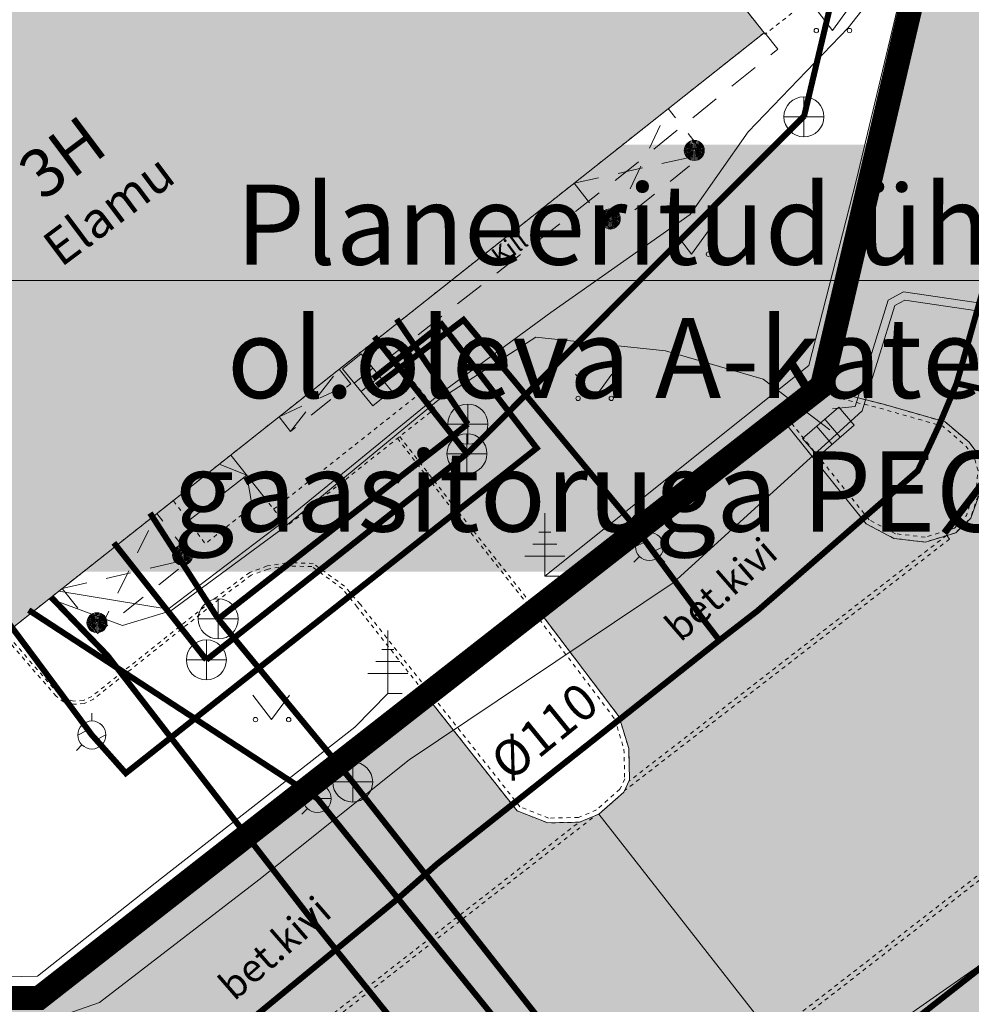
# Model space of a CAD drawing. Units: metres. Extents: x 545213 to 548713, y 6581653 to 6584933.
# Drawn here: x 547337 to 547361, y 6582673 to 6582698 of the extents above; entities that cross this region are included whole.
import ezdxf
from ezdxf import colors
from ezdxf.entities.mleader import LeaderData, LeaderLine
from ezdxf.enums import TextEntityAlignment as Align
from ezdxf.math import Vec2, Vec3

# ---------------------------------------------------------------- set-up
doc = ezdxf.new("R2010")
doc.units = ezdxf.units.M
for name, pattern in [('17032_VK$0$DASHED2', [0.375, 0.25, -0.125]), ('Geodeesia$0$AAREKIVI', [0.02001, 0.01, -1e-05, 0.01]), ('Geodeesia$0$ASFBET', [2.5, 1.5, -1]), ('Geodeesia$0$HOONEKP', [0.02001, 0.01, -1e-05, 0.01]), ('Geodeesia$0$KATUSEALL', [3.5, 1.25, -1, 1.25])]:
    doc.linetypes.add(name, pattern=pattern)
doc.layers.get('0').update_dxf_attribs({"lineweight": 9})
for name, color, linetype, lineweight in [('-GEODEESIA', 7, 'Continuous', 9), ('-TEHNOVÕRGUD', 7, 'Continuous', 9), ('17032_GVV$0$SV_T1_txt', 7, 'Continuous', 9), ('17032_VK$0$VK_hüdrandiraadius', 5, '17032_VK$0$DASHED2', 9), ('DP_KR-olemasolev', 36, 'Continuous', 9), ('DP_T-autoliiklus_olemasolev', 9, 'Continuous', 9), ('Geodeesia$0$ELRAJATISMP', 250, 'Continuous', 9), ('Geodeesia$0$GKAEV', 250, 'Continuous', 9), ('Geodeesia$0$GTRASS', 250, 'Continuous', 9), ('Geodeesia$0$HALJASTUS', 250, 'Continuous', 9), ('Geodeesia$0$HOONE', 250, 'Continuous', 9), ('Geodeesia$0$HOONEDET', 250, 'Continuous', 9), ('Geodeesia$0$KKAEV', 250, 'Continuous', 9), ('Geodeesia$0$KTRASS', 250, 'Continuous', 9), ('Geodeesia$0$MPKAABEL', 250, 'Continuous', 9), ('Geodeesia$0$piir', 250, 'Continuous', 15), ('Geodeesia$0$POST', 250, 'Continuous', 9), ('Geodeesia$0$PUU', 7, 'Continuous', 9), ('Geodeesia$0$SITRASS', 250, 'Continuous', 9), ('Geodeesia$0$SKKAEV', 250, 'Continuous', 9), ('Geodeesia$0$SKTRASS', 250, 'Continuous', 9), ('Geodeesia$0$TEE', 250, 'Continuous', 9), ('Geodeesia$0$VKAEV', 250, 'Continuous', 9), ('Geodeesia$0$VTRASS', 250, 'Continuous', 9)]:
    doc.layers.add(name, color=color, linetype=linetype, lineweight=lineweight)
doc.layers.add('DP_HO-olemasolev', color=7, linetype='Continuous', lineweight=9, true_color=0xccb399)
doc.styles.add('17032_GVV$0$Swis Lt BT', font='swissl.ttf')
doc.styles.add('Geodeesia$0$romanc', font='romanc')
doc.styles.add('Geodeesia$0$romans', font='romans')
doc.linetypes.add('Geodeesia$0$-G-', pattern='A,10,-1.5,["G",Geodeesia$0$romans,S=1.4,R=0,X=-0.7,Y=-0.7],-1.5,10,-3', length=26)
doc.linetypes.add('Geodeesia$0$-K-', pattern='A,10,-1.5,["K",Geodeesia$0$romans,S=1.4,R=0,X=-0.7,Y=-0.7],-1.5,10,-3', length=26)
doc.linetypes.add('Geodeesia$0$-S-', pattern='A,10,-1.5,["S",Geodeesia$0$romans,S=1.4,R=0,X=-0.7,Y=-0.7],-1.5,10,-3', length=26)
doc.linetypes.add('Geodeesia$0$-SK-', pattern='A,10,-1.5,["SK",Geodeesia$0$romans,S=1.4,R=0,X=-1.4,Y=-0.7],-1.5,10,-3', length=26)
doc.linetypes.add('Geodeesia$0$-V-', pattern='A,10,-1.5,["V",Geodeesia$0$romans,S=1.4,R=0,X=-0.7,Y=-0.7],-1.5,10,-3', length=26)
doc.linetypes.add('Geodeesia$0$KAITSETORU', pattern='A,0,0,[153,mkm.shx,S=0.075,R=0,X=0,Y=0],-0.15,[153,mkm.shx,S=0.075,R=0,X=0,Y=0],-0.15,[153,mkm.shx,S=0.075,R=0,X=0,Y=0],-0.15,[152,mkm.shx,S=0.075,R=0,X=0,Y=0],-1.2,[153,mkm.shx,S=0.075,R=0,X=0,Y=0],-0.15,[153,mkm.shx,S=0.075,R=0,X=0,Y=0],-0.15,[153,mkm.shx,S=0.075,R=0,X=0,Y=0],-0.15,[152,mkm.shx,S=0.075,R=0,X=0,Y=0],-0.15', length=2.25)
doc.linetypes.add('Geodeesia$0$MP_KBL', pattern='A,8,-2,[138,mkm.shx,S=1,R=0,X=0,Y=0],6,[138,mkm.shx,S=1,R=180,X=0,Y=0],-2', length=18)
doc.linetypes.add('Geodeesia$0$PUURIVI', pattern='A,0,0,[133,mkm.shx,S=0.8,R=0,X=0,Y=0],-4', length=4)

# ---------------------------------------------------------------- blocks, each defined once
blk = doc.blocks.new('17032_GVV$0$_None')
blk = doc.blocks.new('Geodeesia$0$KAKAEV')
at = {"color": 0, "linetype": 'Continuous'}
for p, q in [((0, -1), (0, 1)), ((-1, 0), (1, 0))]:
    blk.add_line(p, q, dxfattribs=at)
blk.add_circle((0, 0), 1, dxfattribs=at)
blk = doc.blocks.new('Geodeesia$0$OKASP1')
at = {"color": 0, "linetype": 'Continuous'}
for p, q in [((0, 0), (0, 3.15)), ((0.3, 2.2), (-0.3, 2.2)), ((0.6, 1.6), (-0.6, 1.6)), ((1, 1), (-1, 1)), ((0.72, 0), (0, 0))]:
    blk.add_line(p, q, dxfattribs=at)
blk = doc.blocks.new('Geodeesia$0$MURU')
at = {"color": 0, "linetype": 'Continuous'}
for p, q in [((-0.927, 1.213), (0, 0)), ((0, 0), (0.891, 1.213))]:
    blk.add_line(p, q, dxfattribs=at)
for centre in [(-0.802, 0), (0.856, 0)]:
    blk.add_ellipse(centre, major_axis=(0.0778, 0.0778), ratio=1, start_param=5.497787, end_param=11.780972, dxfattribs=at)
blk = doc.blocks.new('Geodeesia$0$VESIIB')
at = {"color": 0, "linetype": 'Continuous'}
for p, q in [((-0.7, 0), (0.7, 0)), ((-0.495, -0.495), (-0.774, -0.774)), ((0.495, -0.495), (0.774, -0.774))]:
    blk.add_line(p, q, dxfattribs=at)
blk.add_circle((0, 0), 0.7, dxfattribs=at)
blk = doc.blocks.new('Geodeesia$0$GAKAPE')
at = {"color": 0, "linetype": 'Continuous'}
for p, q in [((0, 0.7), (0, 1.095)), ((-0.7, -0.004), (-0.277, 0.208)), ((-0.277, 0.208), (0.277, -0.208)), ((0.277, -0.208), (0.7, 0.004)), ((-0.495, -0.495), (-0.774, -0.774)), ((0.495, -0.495), (0.774, -0.774))]:
    blk.add_line(p, q, dxfattribs=at)
blk.add_circle((0, 0), 0.7, dxfattribs=at)
blk = doc.blocks.new('Geodeesia$0$MEPOST')
at = {"color": 0, "linetype": 'Continuous'}
for radius in [0.5, 0.45, 0.4, 0.35, 0.3, 0.25, 0.2, 0.15, 0.1, 0.05]:
    blk.add_circle((0, 0), radius, dxfattribs=at)
blk = doc.blocks.new('Geodeesia$0$ELKAPP')
at = {"color": 0, "linetype": 'Continuous'}
for p, q in [((1.195, 0.597), (-1.195, 0.597)), ((-1.195, 0.597), (-1.195, -0.597)), ((-0.271, 0.597), (-0.271, -0.597)), ((0.271, 0.597), (0.271, -0.597)), ((1.195, -0.597), (1.195, 0.597)), ((-1.195, -0.597), (1.195, -0.597))]:
    blk.add_line(p, q, dxfattribs=at)
blk = doc.blocks.new('Geodeesia')
at = {"layer": 'Geodeesia$0$GTRASS', "linetype": 'Geodeesia$0$-G-', "ltscale": 0.5, "const_width": 0.15, "flags": 128}
for points in [[(547266.787, 6582649.431), (547268.621, 6582649.531), (547270.434, 6582649.712), (547282.37, 6582659.551), (547285.528, 6582662.222), (547289.718, 6582665.25), (547299.97, 6582668.923), (547301.891, 6582669.616), (547308.832, 6582669.732), (547323.925, 6582669.585), (547334.956, 6582669.712), (547337.873, 6582669.882), (547341.166, 6582671.626), (547346.268, 6582675.822), (547347.303, 6582676.733), (547354.351, 6582682.316), (547355.304, 6582683.053), (547359.311, 6582686.553), (547359.833, 6582687.67), (547360.281, 6582688.736), (547362.839, 6582697.819), (547364.995, 6582707.313), (547366.923, 6582716.104), (547370.809, 6582732.103), (547371.18, 6582732.76), (547371.877, 6582733.579), (547378.127, 6582738.282), (547383.68, 6582742.897), (547390.153, 6582748.069), (547397.471, 6582753.68), (547399.605, 6582755.407), (547402.488, 6582757.624), (547403.008, 6582758.093)], [(547352.249, 6582685.143), (547347.957, 6582690.322), (547345.787, 6582688.68)], [(547345.697, 6582688.853), (547347.41, 6582690.208), (547349.787, 6582687.116), (547339.518, 6582678.997), (547338.669, 6582679.951), (547336.618, 6582682.711)], [(547360.281, 6582688.736), (547369.879, 6582686.578), (547373.207, 6582685.829), (547374.403, 6582685.633), (547377.476, 6582681.473)], [(547352.249, 6582685.143), (547352.603, 6582684.658), (547353.994, 6582682.778), (547354.351, 6582682.316)]]:
    blk.add_lwpolyline(points, dxfattribs=at)
at = {"layer": 'Geodeesia$0$GTRASS', "linetype": 'Geodeesia$0$KAITSETORU', "ltscale": 0.5, "const_width": 0.05, "flags": 128}
for points in [[(547352.907, 6582684.249), (547354.099, 6582682.643)], [(547346.268, 6582675.822), (547347.303, 6582676.733)]]:
    blk.add_lwpolyline(points, dxfattribs=at)
at = {"layer": 'Geodeesia$0$HOONE', "linetype": 'Geodeesia$0$HOONEKP', "ltscale": 0.5, "flags": 128}
blk.add_lwpolyline([(547355.469, 6582697.492), (547329.59, 6582677.012), (547321.074, 6582687.76), (547346.991, 6582708.208), (547355.469, 6582697.492)], dxfattribs=at)
at = {"layer": 'Geodeesia$0$HOONE', "linetype": 'Geodeesia$0$KATUSEALL', "ltscale": 0.5, "flags": 128}
for points in [[(547350.721, 6582693.734), (547351.632, 6582692.583), (547353.975, 6582694.461), (547353.075, 6582695.598)], [(547343.351, 6582687.902), (547343.634, 6582687.534), (547345.138, 6582688.726), (547344.85, 6582689.089)], [(547337.928, 6582683.61), (547338.813, 6582682.492), (547341.177, 6582684.363), (547340.292, 6582685.481)]]:
    blk.add_lwpolyline(points, dxfattribs=at)
at = {"layer": 'Geodeesia$0$HOONE', "linetype": 'Continuous', "ltscale": 0.5, "flags": 128}
for points in [[(547342.973, 6582685.892), (547342.14, 6582686.944)], [(547342.538, 6582686.44), (547341.851, 6582686.715)], [(547341.081, 6582685.298), (547342.538, 6582686.44)], [(547342.538, 6582686.44), (547342.679, 6582685.659)]]:
    blk.add_lwpolyline(points, dxfattribs=at)
at = {"layer": 'Geodeesia$0$HOONEDET', "linetype": 'Geodeesia$0$HOONEKP', "ltscale": 0.5, "flags": 128}
for points in [[(547352.674, 6582701.025), (547355.863, 6582703.548), (547358.658, 6582699.932), (547355.495, 6582697.46), (547355.469, 6582697.492)], [(547345.841, 6582689.873), (547346.917, 6582688.513), (547347.241, 6582688.103), (547343.543, 6582685.171), (547342.973, 6582685.892), (547341.502, 6582684.728), (547340.704, 6582685.807)], [(547343.211, 6582685.59), (547346.913, 6582688.519)]]:
    blk.add_lwpolyline(points, dxfattribs=at)
at = {"layer": 'Geodeesia$0$HOONEDET', "linetype": 'Geodeesia$0$ASFBET', "ltscale": 0.5, "flags": 128}
blk.add_lwpolyline([(547355.485, 6582697.492), (547355.812, 6582697.087), (547351.778, 6582693.828), (547346.179, 6582689.446)], dxfattribs=at)
at = {"layer": 'Geodeesia$0$HOONEDET', "linetype": 'Geodeesia$0$KATUSEALL', "ltscale": 0.5, "flags": 128}
for points in [[(547351.632, 6582692.583), (547353.075, 6582695.598)], [(547350.721, 6582693.734), (547353.975, 6582694.461)], [(547343.634, 6582687.534), (547344.85, 6582689.089)], [(547343.351, 6582687.902), (547345.138, 6582688.726)], [(547338.821, 6582682.482), (547340.292, 6582685.481)], [(547337.931, 6582683.608), (547341.177, 6582684.363)]]:
    blk.add_lwpolyline(points, dxfattribs=at)
at = {"layer": 'Geodeesia$0$KTRASS', "linetype": 'Geodeesia$0$-K-', "ltscale": 0.5, "flags": 128}
for points, const_width in [([(547346.287, 6582690.34), (547348.064, 6582687.718)], 0.15), ([(547348.064, 6582687.718), (547341.827, 6582682.851)], 0.15), ([(547341.827, 6582682.851), (547340.123, 6582685.495)], 0.15), ([(547341.827, 6582682.851), (547345.188, 6582678.777)], 0.15), ([(547344.879, 6582679.17), (547345.188, 6582678.777)], 0.05), ([(547345.188, 6582678.777), (547353.84, 6582667.797)], 0.15)]:
    blk.add_lwpolyline(points, dxfattribs=dict(at, const_width=const_width))
at = {"layer": 'Geodeesia$0$MPKAABEL', "linetype": 'Geodeesia$0$MP_KBL', "ltscale": 0.5, "flags": 128}
blk.add_lwpolyline([(547338.242, 6582660.601), (547349.884, 6582665.984), (547356.643, 6582671.252), (547360.799, 6582674.158), (547365.43, 6582678.104), (547367.74, 6582680.906), (547368.533, 6582682.068), (547368.721, 6582682.894), (547370.96, 6582691.61), (547373.705, 6582704.501), (547373.971, 6582706.041), (547374.378, 6582707.477), (547376.948, 6582716.689), (547378.587, 6582722.71), (547379.274, 6582723.487), (547385.716, 6582729.736), (547385.952, 6582730.004), (547386.814, 6582730.302), (547387.697, 6582730.425)], dxfattribs=at)
at = {"layer": 'Geodeesia$0$MPKAABEL', "linetype": 'Geodeesia$0$MP_KBL', "ltscale": 0.5}
for points in [[(547337.841, 6582683.541), (547340.579, 6582683.095), (547343.473, 6582685.289), (547347.392, 6582688.491), (547350.143, 6582690.504), (547353.625, 6582692.953), (547355.072, 6582695.017), (547357.571, 6582697.615), (547359.117, 6582699.594), (547360.678, 6582705.155), (547361.363, 6582709.153), (547362.037, 6582713.76), (547362.36, 6582716.838)], [(547300.33, 6582671.954), (547300.98, 6582671.78), (547303.07, 6582672.42), (547315.65, 6582672.12), (547326.3, 6582671.85), (547333.79, 6582671.93), (547335.97, 6582672.26), (547338.86, 6582673.27), (547342.84, 6582676.33), (547346.6, 6582679.33), (547353.2, 6582683.75), (547357.921, 6582688.048), (547358.732, 6582690.677), (547358.986, 6582690.814), (547363.56, 6582690.14), (547369.12, 6582688.56), (547372.244, 6582687.236), (547372.556, 6582687.393), (547373.17, 6582688.38), (547375.31, 6582697.3), (547376.04, 6582697.64)], [(547357.18, 6582688.1), (547357.746, 6582688.159), (547358.565, 6582690.813), (547358.949, 6582691.022), (547363.602, 6582690.336), (547369.187, 6582688.749), (547372.237, 6582687.456), (547372.416, 6582687.547), (547372.983, 6582688.458), (547375.138, 6582697.441), (547376.04, 6582697.64)], [(547337.61, 6582683.359), (547339.438, 6582682.685), (547340.644, 6582683.052), (547343.458, 6582685.128), (547347.323, 6582688.315), (547349.766, 6582689.888), (547353.003, 6582689.545), (547355.449, 6582688.836), (547357.112, 6582687.574)]]:
    blk.add_lwpolyline(points, dxfattribs=at)
at = {"layer": 'Geodeesia$0$MPKAABEL', "linetype": 'Geodeesia$0$KAITSETORU', "ltscale": 0.5}
for points in [[(547300.33, 6582671.954), (547300.98, 6582671.78), (547303.07, 6582672.42), (547315.65, 6582672.12), (547326.3, 6582671.85), (547333.79, 6582671.93), (547335.97, 6582672.26), (547338.86, 6582673.27), (547342.84, 6582676.33), (547346.6, 6582679.33), (547353.2, 6582683.75), (547357.921, 6582688.048), (547358.732, 6582690.677), (547358.986, 6582690.814), (547363.56, 6582690.14), (547369.12, 6582688.56), (547372.244, 6582687.236), (547372.556, 6582687.393), (547373.17, 6582688.38), (547375.31, 6582697.3), (547376.04, 6582697.64)], [(547357.18, 6582688.1), (547357.746, 6582688.159), (547358.565, 6582690.813), (547358.949, 6582691.022), (547363.602, 6582690.336), (547369.187, 6582688.749), (547372.237, 6582687.456), (547372.416, 6582687.547), (547372.983, 6582688.458), (547375.138, 6582697.441), (547376.04, 6582697.64)]]:
    blk.add_lwpolyline(points, dxfattribs=at)
at = {"layer": 'Geodeesia$0$piir', "linetype": 'Continuous', "ltscale": 0.5, "flags": 128}
for points in [[(547402.02, 6582758.63), (547414.09, 6582750.77), (547384.86, 6582727.45), (547382.07, 6582715.42), (547373.44, 6582678.1), (547363.42, 6582670.27), (547343.72, 6582654.88), (547302.6, 6582654.89), (547300.65, 6582654.89), (547271.89, 6582632.15), (547269.88, 6582654.15), (547292.84, 6582672.31), (547295.94, 6582668.38), (547302.61, 6582668.38), (547302.61, 6582673.39), (547337.36, 6582673.38), (547356.91, 6582688.67), (547365.59, 6582725.72), (547362.69, 6582727.53), (547402.02, 6582758.63)], [(547362.69, 6582727.53), (547365.59, 6582725.72), (547356.91, 6582688.67), (547337.36, 6582673.38), (547302.61, 6582673.39), (547299.69, 6582677.72), (547362.69, 6582727.53)]]:
    blk.add_lwpolyline(points, dxfattribs=at)
at = {"layer": 'Geodeesia$0$PUU', "linetype": 'Geodeesia$0$PUURIVI', "ltscale": 0.5, "flags": 128}
for points in [[(547349.988, 6582683.917), (547356.59, 6582689.18), (547357.77, 6582693.793), (547359.461, 6582700.868), (547360.579, 6582706.279)], [(547312.785, 6582673.998), (547322.185, 6582673.971), (547331.192, 6582673.8), (547337.308, 6582673.925), (547340.412, 6582676.371), (547345.245, 6582680.148), (547346.066, 6582680.985)]]:
    blk.add_lwpolyline(points, dxfattribs=at)
at = {"layer": 'Geodeesia$0$SITRASS', "linetype": 'Geodeesia$0$-S-', "ltscale": 0.5, "const_width": 0.15, "flags": 128}
blk.add_lwpolyline([(547354.131, 6582663.823), (547353.576, 6582664.001), (547352.146, 6582665.622), (547347.929, 6582670.657), (547344.087, 6582675.435), (547339.059, 6582681.937), (547337.652, 6582683.392)], dxfattribs=at)
at = {"layer": 'Geodeesia$0$SKTRASS', "linetype": 'Geodeesia$0$-SK-', "ltscale": 0.5, "const_width": 0.15, "flags": 128}
for points in [[(547356.464, 6582695.393), (547360.383, 6582711.877)], [(547348.043, 6582686.978), (547356.469, 6582695.415)], [(547345.73, 6582689.9), (547348.043, 6582686.978)], [(547341.531, 6582681.828), (547348.043, 6582686.978)], [(547339.219, 6582684.752), (547341.531, 6582681.828)], [(547342.152, 6582659.45), (547369.306, 6582680.737)]]:
    blk.add_lwpolyline(points, dxfattribs=at)
at = {"layer": 'Geodeesia$0$TEE', "linetype": 'Geodeesia$0$AAREKIVI', "ltscale": 0.5, "flags": 128}
for points in [[(547360.259, 6582685.002), (547360.631, 6582685.37), (547360.764, 6582685.788), (547360.895, 6582686.118), (547360.936, 6582686.573), (547360.823, 6582686.953), (547360.592, 6582687.263), (547359.994, 6582687.77), (547358.456, 6582688.213), (547356.993, 6582688.581), (547358.213, 6582694.02), (547359.739, 6582700.218), (547361.135, 6582706.115), (547364.01, 6582705.453), (547364.764, 6582705.258), (547365.132, 6582705.399), (547365.511, 6582705.575), (547365.741, 6582705.903), (547365.808, 6582706.294), (547365.792, 6582706.691), (547365.696, 6582707.046), (547365.178, 6582707.708), (547364.624, 6582708.175), (547363.891, 6582708.542), (547363.106, 6582708.734), (547362.292, 6582708.939), (547359.999, 6582709.477), (547359.152, 6582709.624), (547358.587, 6582709.62), (547357.975, 6582709.414), (547357.501, 6582709.195), (547356.198, 6582708.172), (547354.416, 6582706.785), (547353.42, 6582708.014), (547352.471, 6582709.29), (547350.477, 6582711.821), (547347.929, 6582715.079), (547351.833, 6582718.183), (547355.215, 6582720.842), (547357.443, 6582722.601), (547360.801, 6582725.298), (547362.728, 6582722.808), (547363.969, 6582721.212), (547362.502, 6582720.061), (547361.291, 6582719.061), (547361.032, 6582718.719), (547361.039, 6582718.329), (547361.124, 6582717.9), (547361.27, 6582717.55), (547361.531, 6582717.133), (547363.011, 6582715.29), (547364.005, 6582714.038), (547364.282, 6582713.774), (547364.727, 6582713.556), (547365.482, 6582713.347), (547366.318, 6582713.386), (547367.039, 6582713.691), (547367.666, 6582714.185), (547367.876, 6582714.511), (547367.97, 6582714.979), (547367.842, 6582715.324), (547367.662, 6582715.629), (547367.385, 6582715.898), (547367.036, 6582716.06), (547365.257, 6582716.451), (547363.643, 6582716.771), (547363.949, 6582718.081), (547364.451, 6582720.436), (547364.941, 6582722.423), (547365.161, 6582723.257), (547366.129, 6582727.436), (547368.329, 6582730.72), (547370.241, 6582729.526), (547370.896, 6582729.094), (547371.465, 6582728.751), (547371.848, 6582728.628), (547372.227, 6582728.566), (547372.634, 6582728.674), (547372.983, 6582728.87), (547373.271, 6582729.16), (547373.501, 6582729.502), (547373.598, 6582730.282), (547373.541, 6582731.115), (547373.231, 6582731.841), (547372.794, 6582732.578), (547372.322, 6582733.139), (547371.317, 6582734.402)], [(547360.224, 6582685.117), (547360.525, 6582685.433), (547360.651, 6582685.828), (547360.777, 6582686.146), (547360.814, 6582686.561), (547360.714, 6582686.898), (547360.504, 6582687.18), (547359.936, 6582687.662), (547358.425, 6582688.097), (547356.85, 6582688.493), (547358.096, 6582694.047), (547359.622, 6582700.246), (547361.046, 6582706.258), (547364.038, 6582705.57), (547364.757, 6582705.384), (547365.085, 6582705.51), (547365.431, 6582705.67), (547365.627, 6582705.95), (547365.688, 6582706.302), (547365.673, 6582706.673), (547365.587, 6582706.991), (547365.091, 6582707.624), (547364.558, 6582708.074), (547363.849, 6582708.429), (547363.077, 6582708.618), (547362.264, 6582708.822), (547359.975, 6582709.359), (547359.142, 6582709.504), (547358.607, 6582709.5), (547358.019, 6582709.302), (547357.564, 6582709.092), (547356.272, 6582708.077), (547354.397, 6582706.618), (547353.325, 6582707.94), (547352.376, 6582709.217), (547350.383, 6582711.747), (547347.761, 6582715.099), (547351.759, 6582718.277), (547355.141, 6582720.936), (547357.368, 6582722.695), (547360.821, 6582725.468), (547362.823, 6582722.882), (547364.137, 6582721.191), (547362.577, 6582719.968), (547361.378, 6582718.977), (547361.153, 6582718.68), (547361.159, 6582718.342), (547361.239, 6582717.935), (547361.377, 6582717.605), (547361.629, 6582717.203), (547363.105, 6582715.365), (547364.094, 6582714.119), (547364.351, 6582713.874), (547364.77, 6582713.669), (547365.496, 6582713.468), (547366.291, 6582713.505), (547366.977, 6582713.795), (547367.576, 6582714.267), (547367.763, 6582714.557), (547367.846, 6582714.969), (547367.733, 6582715.272), (547367.567, 6582715.554), (547367.316, 6582715.798), (547366.997, 6582715.946), (547365.232, 6582716.334), (547363.498, 6582716.677), (547363.832, 6582718.107), (547364.334, 6582720.463), (547364.825, 6582722.453), (547365.044, 6582723.286), (547366.017, 6582727.485), (547368.294, 6582730.883), (547370.306, 6582729.627), (547370.96, 6582729.196), (547371.515, 6582728.861), (547371.876, 6582728.745), (547372.221, 6582728.689), (547372.589, 6582728.786), (547372.91, 6582728.966), (547373.178, 6582729.236), (547373.385, 6582729.545), (547373.477, 6582730.285), (547373.423, 6582731.087), (547373.124, 6582731.787), (547372.696, 6582732.508), (547372.229, 6582733.063), (547371.223, 6582734.327)], [(547346.308, 6582687.362), (547347.622, 6582685.655), (547349.732, 6582682.997)], [(547346.363, 6582687.406), (547347.685, 6582685.705), (547349.795, 6582683.046)]]:
    blk.add_lwpolyline(points, dxfattribs=at)
at = {"layer": 'Geodeesia$0$TEE', "linetype": 'Geodeesia$0$AAREKIVI', "ltscale": 0.5}
for points in [[(547360.224, 6582685.117), (547359.49, 6582684.893), (547358.749, 6582684.979), (547358.098, 6582685.322), (547356.011, 6582687.919), (547349.732, 6582682.997), (547351.736, 6582680.353), (547351.966, 6582679.595), (547351.985, 6582678.855), (547351.867, 6582678.595), (547351.278, 6582678.079), (547350.83, 6582677.891), (547350.082, 6582677.875), (547349.368, 6582678.158), (547347.156, 6582680.961), (547337.446, 6582673.328), (547337.014, 6582673.291), (547324.295, 6582673.303), (547312.912, 6582673.248)], [(547360.259, 6582685.002), (547359.501, 6582684.771), (547358.713, 6582684.862), (547358.02, 6582685.227), (547355.992, 6582687.751), (547349.899, 6582682.975), (547351.845, 6582680.408), (547352.086, 6582679.614), (547352.106, 6582678.83), (547351.965, 6582678.522), (547351.342, 6582677.976), (547350.855, 6582677.772), (547350.06, 6582677.755), (547349.294, 6582678.058), (547347.136, 6582680.793), (547337.492, 6582673.212), (547337.019, 6582673.171), (547324.295, 6582673.183), (547312.912, 6582673.128)], [(547360.105, 6582684.845), (547351.983, 6582678.561)], [(547360.105, 6582684.845), (547360.032, 6582684.94), (547352.091, 6582678.796)], [(547347.156, 6582680.961), (547345.374, 6582683.217), (547344.983, 6582683.668), (547344.198, 6582684.238), (547343.53, 6582684.254), (547343.052, 6582684.173), (547342.613, 6582684.014), (547341.799, 6582683.405), (547338.67, 6582680.916), (547338.46, 6582680.814), (547338.221, 6582680.798), (547338.011, 6582680.845), (547337.834, 6582680.976), (547336.518, 6582682.495)], [(547347.072, 6582680.895), (547345.301, 6582683.148), (547344.93, 6582683.606), (547344.166, 6582684.159), (547343.536, 6582684.174), (547343.072, 6582684.095), (547342.651, 6582683.943), (547341.848, 6582683.342), (547338.713, 6582680.848), (547338.481, 6582680.735), (547338.215, 6582680.717), (547337.977, 6582680.771), (547337.779, 6582680.917), (547336.456, 6582682.445)], [(547337.372, 6582660.962), (547338.207, 6582661.03), (547339.739, 6582661.445), (547341.28, 6582661.909), (547342.059, 6582662.205), (547342.761, 6582662.553), (547343.411, 6582662.962), (547344.108, 6582663.421), (547353.28, 6582670.601), (547361.828, 6582677.235), (547367.65, 6582681.772)], [(547337.559, 6582660.857), (547338.228, 6582660.911), (547339.772, 6582661.33), (547341.319, 6582661.795), (547342.107, 6582662.095), (547342.82, 6582662.448), (547343.476, 6582662.861), (547344.178, 6582663.323), (547353.354, 6582670.506), (547361.902, 6582677.14), (547367.657, 6582681.625)], [(547301.535, 6582668.355), (547312.955, 6582668.377), (547323.997, 6582668.412), (547337.842, 6582668.439), (547338.586, 6582668.576), (547339.323, 6582668.872), (547340.685, 6582669.713), (547351.255, 6582677.939)], [(547301.972, 6582668.476), (547312.955, 6582668.497), (547323.997, 6582668.532), (547337.831, 6582668.559), (547338.552, 6582668.692), (547339.269, 6582668.98), (547340.616, 6582669.812), (547350.844, 6582677.772)]]:
    blk.add_lwpolyline(points, dxfattribs=at)
at = {"layer": 'Geodeesia$0$VTRASS', "linetype": 'Geodeesia$0$-V-', "ltscale": 0.5, "const_width": 0.15, "flags": 128}
blk.add_lwpolyline([(547353.743, 6582666.683), (547344.302, 6582678.364), (547337.092, 6582683.07)], dxfattribs=at)
at = {"layer": 'Geodeesia$0$ELRAJATISMP', "ltscale": 0.5, "xscale": 0.5, "yscale": 0.5, "zscale": 0.5}
for p, rotation in [((547345.545, 6582688.824), 309.3612619503723), ((547357.075, 6582687.525), 40.80446097252985)]:
    blk.add_blockref('Geodeesia$0$ELKAPP', p, dxfattribs=dict(at, rotation=rotation))
at = {"layer": 'Geodeesia$0$GKAEV', "ltscale": 0.5, "xscale": 0.5, "yscale": 0.5, "zscale": 0.5}
blk.add_blockref('Geodeesia$0$GAKAPE', (547352.603, 6582684.658), dxfattribs=at)
at = {"layer": 'Geodeesia$0$GKAEV', "linetype": 'Continuous', "ltscale": 0.5, "xscale": 0.5, "yscale": 0.5, "zscale": 0.5}
blk.add_blockref('Geodeesia$0$GAKAPE', (547338.669, 6582679.951), dxfattribs=at)
at = {"layer": 'Geodeesia$0$HALJASTUS', "linetype": 'Continuous', "ltscale": 0.5, "xscale": 0.5, "yscale": 0.5, "zscale": 0.5}
for p in [(547357.175, 6582697.549), (547353.651, 6582691.962), (547351.222, 6582688.359), (547343.159, 6582680.336)]:
    blk.add_blockref('Geodeesia$0$MURU', p, dxfattribs=at)
at = {"layer": 'Geodeesia$0$KKAEV', "linetype": 'Continuous', "ltscale": 0.5, "xscale": 0.5, "yscale": 0.5, "zscale": 0.5}
for p in [(547348.064, 6582687.718), (547341.827, 6582682.851), (547345.188, 6582678.777), (547345.188, 6582678.777)]:
    blk.add_blockref('Geodeesia$0$KAKAEV', p, dxfattribs=at)
at = {"layer": 'Geodeesia$0$POST', "linetype": 'Continuous', "ltscale": 0.5, "xscale": 0.5, "yscale": 0.5, "zscale": 0.5}
for p in [(547353.725, 6582694.553), (547351.624, 6582692.844), (547340.937, 6582684.444), (547338.797, 6582682.756)]:
    blk.add_blockref('Geodeesia$0$MEPOST', p, dxfattribs=at)
at = {"layer": 'Geodeesia$0$PUU', "linetype": 'Continuous', "ltscale": 0.5, "xscale": 0.5, "yscale": 0.5, "zscale": 0.5}
for p in [(547349.988, 6582683.917), (547346.066, 6582680.985)]:
    blk.add_blockref('Geodeesia$0$OKASP1', p, dxfattribs=at)
at = {"layer": 'Geodeesia$0$SKKAEV', "linetype": 'Continuous', "ltscale": 0.5, "xscale": 0.5, "yscale": 0.5, "zscale": 0.5}
for p in [(547356.464, 6582695.394), (547348.043, 6582686.978), (547341.531, 6582681.828)]:
    blk.add_blockref('Geodeesia$0$KAKAEV', p, dxfattribs=at)
at = {"layer": 'Geodeesia$0$VKAEV', "linetype": 'Continuous', "ltscale": 0.5, "xscale": 0.5, "yscale": 0.5, "zscale": 0.5}
blk.add_blockref('Geodeesia$0$VESIIB', (547344.302, 6582678.364), dxfattribs=at)
blk.add_blockref('Geodeesia$0$VESIIB', (547344.302, 6582678.364), dxfattribs=at)
at = {"layer": 'Geodeesia$0$GTRASS', "linetype": 'Continuous', "ltscale": 0.5, "style": 'Geodeesia$0$romanc'}
blk.add_text('%%C110', height=0.9, rotation=39.0998, dxfattribs=at).set_placement((547350.438, 6582679.474), align=Align.BOTTOM_CENTER)
at = {"layer": 'Geodeesia$0$HOONE', "ltscale": 0.5, "style": 'Geodeesia$0$romans'}
for s, height, p in [('3H', 1.2, (547337.924, 6582694.38)), ('Elamu', 0.9, (547339.087, 6582693.069))]:
    blk.add_text(s, height=height, rotation=36.81, dxfattribs=at).set_placement(p, align=Align.MIDDLE_CENTER)
at = {"layer": 'Geodeesia$0$TEE', "linetype": 'Continuous', "ltscale": 0.5, "style": 'Geodeesia$0$romans'}
for s, height, rotation, p in [('Kill', 0.45, 36.1268, (547349.105, 6582692.113)), ('bet.kivi', 0.7, 41.0579, (547354.389, 6582683.595)), ('bet.kivi', 0.7, 41.0579, (547343.239, 6582674.63))]:
    blk.add_text(s, height=height, rotation=rotation, dxfattribs=at).set_placement(p, align=Align.MIDDLE_CENTER)
blk = doc.blocks.new('17032_VK')
at = {"layer": '17032_VK$0$VK_hüdrandiraadius', "ltscale": 10}
for centre in [(547265.783, 6582670.186), (547341.591, 6582656.873)]:
    blk.add_circle(centre, 100, dxfattribs=at)
blk = doc.blocks.new('17032_GVV')
at = {"layer": '17032_GVV$0$SV_T1_txt'}
ml = blk.add_multileader_mtext('Standard', dxfattribs=at)
ml.set_content('\\A1;Planeeritud ühendus ol.oleva A-kategooria gaasitoruga PE%%C63 mm', color=256, style='17032_GVV$0$Swis Lt BT')
ml.set_leader_properties(color=256, linetype='ByLayer', lineweight=9)
ml.set_arrow_properties(name='17032_GVV$0$_None')
ml.build(insert=Vec2(0, 0))
ml.multileader.update_dxf_attribs({"has_text_frame": 1, "text_left_attachment_type": 6, "text_right_attachment_type": 6, "dogleg_length": 0.25, "arrow_head_size": 1})
ctx = ml.context
ctx.base_point, ctx.char_height, ctx.arrow_head_size, ctx.landing_gap_size, ctx.plane_origin = Vec3(547338.375, 6582691.301), 2, 1, 0, Vec3(547363.357, 6582868.119)
ctx.left_attachment, ctx.right_attachment, ctx.text_align_type = 6, 6, 1
notes = []
notes.append((ctx, [(1, (1, 1, 0), (547373.04, 6582691.301), (-1, 0), 0.25, [(0, [(547399.605, 6582755.407)], 0, [])])]))
ctx.mtext.insert, ctx.mtext.width, ctx.mtext.defined_height, ctx.mtext.alignment, ctx.mtext.flow_direction = Vec3(547355.583, 6582693.701), 36.52666, 13.423, 2, 5
ctx.mtext.has_bg_fill, ctx.mtext.bg_color, ctx.mtext.bg_scale_factor, ctx.mtext.bg_transparency, ctx.mtext.use_window_bg_color = 1, -1023409921, 1.5, 0, 0
for ctx, leaders in notes:
    for number, flags, end, landing, length, lines in leaders:
        leader = LeaderData()
        leader.index, (leader.has_last_leader_line, leader.has_dogleg_vector, leader.attachment_direction) = number, flags
        leader.last_leader_point, leader.dogleg_vector, leader.dogleg_length = Vec3(end), Vec3(landing), length
        for number, points, colour, breaks in lines:
            line = LeaderLine()
            line.index, line.vertices, line.color, line.breaks = number, Vec3.list(points), colors.encode_raw_color(colour), breaks
            leader.lines.append(line)
        ctx.leaders.append(leader)

msp = doc.modelspace()

# ---------------------------------------------------------------- hatches: boundary and pattern name
at = {"layer": 'DP_HO-olemasolev', "ltscale": 0.5}
h = msp.add_hatch(color=256, dxfattribs=at)
h.dxf.hatch_style = 1
h.paths.add_polyline_path([(547355.469, 6582697.492), (547329.59, 6582677.012), (547321.074, 6582687.76), (547346.991, 6582708.208)])
at = {"layer": 'DP_T-autoliiklus_olemasolev', "ltscale": 0.5}
h = msp.add_hatch(color=256, dxfattribs=at)
h.dxf.hatch_style = 1
h.paths.add_polyline_path([(547351.342, 6582677.976), (547351.965, 6582678.522), (547352.106, 6582678.83), (547352.086, 6582679.614), (547351.845, 6582680.408), (547349.899, 6582682.975), (547355.992, 6582687.751), (547358.02, 6582685.227), (547358.713, 6582684.862), (547359.501, 6582684.771), (547360.259, 6582685.002), (547360.631, 6582685.37), (547360.892, 6582686.088), (547360.936, 6582686.573), (547360.823, 6582686.953), (547360.592, 6582687.263), (547359.994, 6582687.77), (547358.456, 6582688.213), (547356.993, 6582688.581), (547361.135, 6582706.115), (547364.01, 6582705.453), (547364.764, 6582705.258), (547365.511, 6582705.575), (547365.741, 6582705.903), (547365.808, 6582706.294), (547365.792, 6582706.691), (547365.696, 6582707.046), (547365.178, 6582707.708), (547364.624, 6582708.175), (547363.891, 6582708.542), (547359.999, 6582709.477), (547359.152, 6582709.624), (547358.587, 6582709.62), (547357.975, 6582709.414), (547357.501, 6582709.195), (547354.416, 6582706.785), (547347.929, 6582715.079), (547351.833, 6582718.183), (547357.443, 6582722.601), (547360.801, 6582725.298), (547363.969, 6582721.212), (547362.502, 6582720.061), (547361.291, 6582719.061), (547361.032, 6582718.719), (547361.039, 6582718.329), (547361.124, 6582717.9), (547361.21, 6582717.694), (547361.531, 6582717.133), (547363.011, 6582715.29), (547364.005, 6582714.038), (547364.282, 6582713.774), (547364.727, 6582713.556), (547365.482, 6582713.347), (547366.318, 6582713.386), (547367.039, 6582713.691), (547367.666, 6582714.185), (547367.876, 6582714.511), (547367.97, 6582714.979), (547367.842, 6582715.324), (547367.662, 6582715.629), (547367.385, 6582715.898), (547367.036, 6582716.06), (547365.257, 6582716.451), (547363.643, 6582716.771), (547364.451, 6582720.436), (547366.129, 6582727.436), (547368.329, 6582730.72), (547370.896, 6582729.094), (547371.465, 6582728.751), (547371.848, 6582728.628), (547372.227, 6582728.566), (547372.634, 6582728.674), (547372.983, 6582728.87), (547373.271, 6582729.16), (547378.397, 6582724.158), (547377.963, 6582723.49), (547377.783, 6582723.102), (547377.697, 6582722.811), (547377.817, 6582722.392), (547378.087, 6582722.145), (547378.312, 6582721.981), (547381.795, 6582721.078), (547380.751, 6582716.458), (547378.296, 6582705.827), (547374.546, 6582706.727), (547374.202, 6582706.702), (547373.851, 6582706.584), (547373.557, 6582706.266), (547373.384, 6582705.531), (547373.485, 6582705.21), (547371.952, 6582697.98), (547371.649, 6582697.66), (547371.456, 6582697.371), (547371.433, 6582696.919), (547371.448, 6582696.718), (547371.762, 6582696.28), (547372.083, 6582696.087), (547372.773, 6582695.858), (547375.842, 6582695.16), (547372.784, 6582682.259), (547369.804, 6582682.948), (547369.116, 6582683.049), (547368.276, 6582682.9), (547367.959, 6582682.673), (547367.742, 6582682.278), (547367.647, 6582681.843), (547367.666, 6582681.442), (547367.85, 6582681.067), (547370.449, 6582677.696), (547358.768, 6582668.491)])
h = msp.add_hatch(color=256, dxfattribs=at)
h.dxf.hatch_style = 1
h.paths.add_polyline_path([(547270.879, 6582648.532), (547272.153, 6582649.545), (547272.493, 6582650.26), (547272.531, 6582651.078), (547272.383, 6582651.664), (547270.428, 6582654.245), (547286.73, 6582667.061), (547288.879, 6582664.354), (547289.149, 6582664.118), (547289.522, 6582663.962), (547290.29, 6582664.129), (547290.603, 6582664.361), (547290.772, 6582664.68), (547290.842, 6582665.162), (547290.826, 6582665.558), (547290.615, 6582666.291), (547290.203, 6582667.354), (547289.034, 6582668.901), (547292.137, 6582671.293), (547293.108, 6582670.205), (547293.693, 6582669.64), (547294.343, 6582669.155), (547295.024, 6582668.72), (547295.761, 6582668.42), (547296.563, 6582668.273), (547301.315, 6582668.294), (547301.535, 6582668.355), (547302.049, 6582668.497), (547302.597, 6582669.101), (547302.667, 6582673.106), (547337.019, 6582673.171), (547337.492, 6582673.212), (547347.136, 6582680.793), (547349.294, 6582678.058), (547350.06, 6582677.755), (547350.855, 6582677.772), (547351.342, 6582677.976), (547358.768, 6582668.491), (547356.256, 6582666.524), (547347.342, 6582659.572), (547343.003, 6582656.218), (547338.288, 6582656.266), (547338.219, 6582659.76), (547338.147, 6582660.148), (547337.956, 6582660.49), (547337.69, 6582660.783), (547337.372, 6582660.962), (547336.955, 6582661.116), (547336.161, 6582661.045), (547335.806, 6582660.873), (547335.581, 6582660.672), (547335.098, 6582660.021), (547334.755, 6582659.304), (547334.559, 6582658.498), (547334.537, 6582657.711), (547334.55, 6582656.127), (547334.571, 6582654.911), (547334.553, 6582652.035), (547329.565, 6582652.052), (547329.579, 6582655.794), (547329.589, 6582656.123), (547329.6, 6582657.726), (547329.582, 6582658.21), (547329.442, 6582658.984), (547329.173, 6582659.766), (547328.679, 6582660.38), (547328.047, 6582660.91), (547327.353, 6582661.243), (547326.532, 6582661.343), (547313.095, 6582661.362), (547302.176, 6582661.411), (547301.56, 6582661.345), (547298.256, 6582660.675), (547296.92, 6582660.151), (547292.527, 6582656.695), (547292.083, 6582656.037), (547291.8, 6582655.658), (547291.728, 6582655.329), (547291.697, 6582654.55), (547291.808, 6582653.727), (547292.13, 6582653.025), (547294.636, 6582649.895), (547295.273, 6582649.428), (547296.01, 6582649.167), (547296.837, 6582649.041), (547297.244, 6582649.019), (547297.564, 6582649.061), (547292.424, 6582644.134), (547292.237, 6582644.91), (547291.978, 6582645.651), (547291.592, 6582646.376), (547288.612, 6582650.131), (547287.995, 6582650.632), (547287.247, 6582650.989), (547286.457, 6582651.117), (547285.681, 6582650.947), (547285.336, 6582650.792), (547284.66, 6582650.465), (547284.02, 6582649.998), (547271.831, 6582640.275)])

# ---------------------------------------------------------------- linework, layer by layer
at = {"layer": 'DP_HO-olemasolev', "ltscale": 0.5, "flags": 128}
msp.add_lwpolyline([(547355.469, 6582697.492), (547329.59, 6582677.012), (547321.074, 6582687.76), (547346.991, 6582708.208), (547355.469, 6582697.492)], dxfattribs=at)
at = {"layer": 'DP_KR-olemasolev', "const_width": 0.6}
for points in [[(547402.022, 6582758.634), (547414.089, 6582750.77), (547384.86, 6582727.449), (547382.072, 6582715.422), (547373.435, 6582678.099), (547363.425, 6582670.275), (547343.725, 6582654.878), (547302.6, 6582654.888), (547300.654, 6582654.888), (547271.886, 6582632.149), (547269.88, 6582654.146), (547292.84, 6582672.311), (547295.939, 6582668.379), (547302.61, 6582668.379), (547302.61, 6582673.395), (547337.355, 6582673.384), (547356.915, 6582688.671), (547365.591, 6582725.724), (547362.693, 6582727.529), (547402.022, 6582758.634)], [(547362.693, 6582727.529), (547365.591, 6582725.724), (547356.915, 6582688.671), (547337.355, 6582673.384), (547302.61, 6582673.395), (547299.691, 6582677.718), (547362.693, 6582727.529)]]:
    msp.add_lwpolyline(points, close=True, dxfattribs=at)
at = {"layer": 'DP_T-autoliiklus_olemasolev', "ltscale": 0.5, "flags": 128}
for points in [[(547360.823, 6582686.953), (547360.592, 6582687.263), (547359.994, 6582687.77), (547358.456, 6582688.213), (547356.993, 6582688.581), (547361.135, 6582706.115)], [(547358.768, 6582668.491), (547351.342, 6582677.976), (547351.965, 6582678.522), (547352.106, 6582678.83), (547352.086, 6582679.614), (547351.845, 6582680.408), (547349.899, 6582682.975), (547355.992, 6582687.751), (547358.02, 6582685.227), (547358.713, 6582684.862), (547359.501, 6582684.771), (547360.259, 6582685.002), (547360.631, 6582685.37), (547360.892, 6582686.088)], [(547337.492, 6582673.212), (547347.136, 6582680.793), (547349.294, 6582678.058), (547350.06, 6582677.755), (547350.855, 6582677.772), (547351.342, 6582677.976), (547358.768, 6582668.491)]]:
    msp.add_lwpolyline(points, dxfattribs=at)

# ---------------------------------------------------------------- block references
at = {"layer": '-GEODEESIA', "ltscale": 0.5}
msp.add_blockref('Geodeesia', (0, 0), dxfattribs=at)

# ---------------------------------------------------------------- next in the draw order: block references
at = {"layer": '-TEHNOVÕRGUD', "ltscale": 0.5}
msp.add_blockref('17032_VK', (0, 0), dxfattribs=at)

# ---------------------------------------------------------------- next in the draw order: block references
msp.add_blockref('17032_GVV', (0, 0), dxfattribs=at)

doc.saveas('drawing.dxf')
